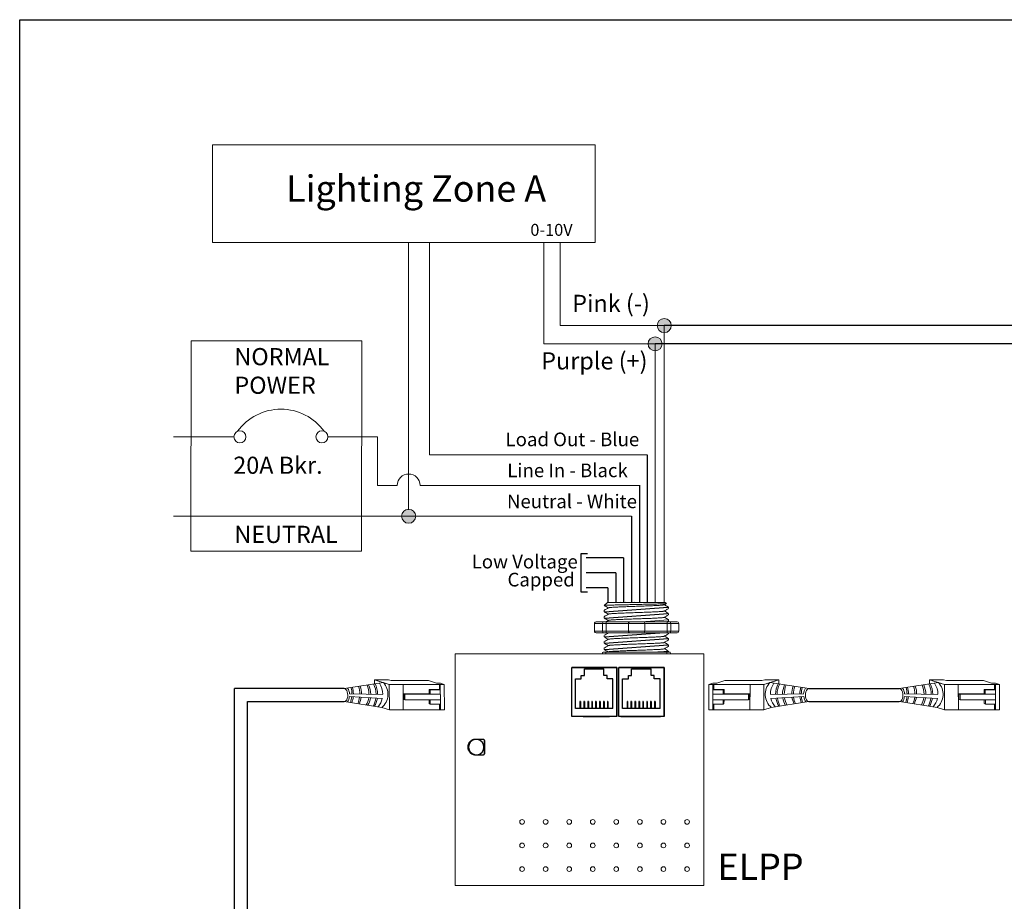
# Model space of a CAD drawing. Units: inches. Extents: x 838 to 1275, y -791 to -286.
# Drawn here: x 1052 to 1065, y -669 to -658 of the extents above; entities that cross this region are included whole.
import ezdxf

# ---------------------------------------------------------------- set-up
doc = ezdxf.new("R2010")
doc.units = ezdxf.units.IN
doc.header["$MEASUREMENT"] = 0
for name, color, linetype in [('1', 7, 'Continuous'), ('Enclosure', 6, 'Continuous'), ('Rev B', 7, 'Continuous'), ('TXT', 7, 'Continuous'), ('Wiring', 7, 'Continuous')]:
    doc.layers.add(name, color=color, linetype=linetype)
doc.styles.get("Standard").update_dxf_attribs({"font": 'arial.ttf'})

msp = doc.modelspace()

# ---------------------------------------------------------------- hatches: boundary and pattern name
at = {"layer": 'Wiring', "lineweight": 13}
h = msp.add_hatch(color=0, dxfattribs=at)
edge = h.paths.add_edge_path()
edge.add_arc((1060.613, -661.612), 0.0934, 0, 360)
h = msp.add_hatch(color=0, dxfattribs=at)
edge = h.paths.add_edge_path()
edge.add_arc((1060.492, -661.854), 0.0934, 0, 360)
h = msp.add_hatch(color=0, dxfattribs=at)
edge = h.paths.add_edge_path()
edge.add_arc((1057.223, -664.14), 0.0934, 0, 360)

# ---------------------------------------------------------------- linework, layer by layer
for p, q in [((1067.338, -661.612), (1060.613, -661.612)), ((1067.234, -661.854), (1060.492, -661.854)), ((1060.386, -663.327), (1060.386, -665.281)), ((1060.283, -663.73), (1060.283, -665.281)), ((1060.177, -664.14), (1060.179, -665.281)), ((1059.513, -665.149), (1059.513, -664.634)), ((1059.513, -664.634), (1059.593, -664.634)), ((1060.074, -664.691), (1059.578, -664.691)), ((1060.074, -664.691), (1060.074, -665.281)), ((1059.97, -664.891), (1059.578, -664.891)), ((1059.97, -664.891), (1059.97, -665.281)), ((1059.593, -665.149), (1059.513, -665.149)), ((1059.865, -665.091), (1059.578, -665.091)), ((1059.865, -665.091), (1059.866, -665.281)), ((1059.386, -666.794), (1059.386, -666.144)), ((1059.986, -666.144), (1059.386, -666.144)), ((1059.386, -666.794), (1059.386, -666.144)), ((1059.386, -666.144), (1059.986, -666.144)), ((1059.386, -666.144), (1059.986, -666.144)), ((1059.386, -666.794), (1059.386, -666.144)), ((1059.386, -666.794), (1059.386, -666.144)), ((1059.986, -666.144), (1059.386, -666.144)), ((1059.461, -666.144), (1059.386, -666.144)), ((1059.536, -666.144), (1059.386, -666.144)), ((1059.386, -666.144), (1059.986, -666.144)), ((1059.386, -666.794), (1059.386, -666.144)), ((1059.554, -666.252), (1059.554, -666.163)), ((1059.554, -666.163), (1059.813, -666.163)), ((1059.986, -666.144), (1059.586, -666.144)), ((1059.813, -666.252), (1059.813, -666.163)), ((1059.986, -666.144), (1059.986, -666.794)), ((1059.986, -666.794), (1059.986, -666.144)), ((1059.986, -666.794), (1059.986, -666.144)), ((1059.986, -666.144), (1059.986, -666.794)), ((1059.986, -666.794), (1059.986, -666.144)), ((1060.011, -666.794), (1060.011, -666.144)), ((1060.611, -666.144), (1060.011, -666.144)), ((1060.011, -666.794), (1060.011, -666.144)), ((1060.011, -666.144), (1060.611, -666.144)), ((1060.011, -666.144), (1060.611, -666.144)), ((1060.011, -666.794), (1060.011, -666.144)), ((1060.011, -666.794), (1060.011, -666.144)), ((1060.611, -666.144), (1060.011, -666.144)), ((1060.086, -666.144), (1060.011, -666.144)), ((1060.161, -666.144), (1060.011, -666.144)), ((1060.011, -666.144), (1060.611, -666.144)), ((1060.011, -666.794), (1060.011, -666.144)), ((1060.086, -666.144), (1060.011, -666.144)), ((1060.161, -666.144), (1060.011, -666.144)), ((1060.179, -666.252), (1060.179, -666.163)), ((1060.179, -666.163), (1060.438, -666.163)), ((1060.611, -666.144), (1060.211, -666.144)), ((1060.438, -666.252), (1060.438, -666.163)), ((1060.611, -666.144), (1060.611, -666.794)), ((1060.611, -666.794), (1060.611, -666.144)), ((1060.611, -666.794), (1060.611, -666.144)), ((1060.611, -666.144), (1060.611, -666.794)), ((1060.611, -666.794), (1060.611, -666.144)), ((1059.434, -666.691), (1059.434, -666.294)), ((1059.434, -666.294), (1059.512, -666.294)), ((1059.512, -666.294), (1059.512, -666.252)), ((1059.512, -666.252), (1059.554, -666.252)), ((1059.855, -666.252), (1059.813, -666.252)), ((1059.855, -666.294), (1059.855, -666.252)), ((1059.933, -666.294), (1059.855, -666.294)), ((1059.933, -666.691), (1059.933, -666.294)), ((1060.059, -666.691), (1060.059, -666.294)), ((1060.059, -666.294), (1060.137, -666.294)), ((1060.137, -666.294), (1060.137, -666.252)), ((1060.137, -666.252), (1060.179, -666.252)), ((1060.48, -666.252), (1060.438, -666.252)), ((1060.48, -666.294), (1060.48, -666.252)), ((1060.558, -666.294), (1060.48, -666.294)), ((1060.558, -666.691), (1060.558, -666.294)), ((1056.367, -666.424), (1054.913, -666.424)), ((1054.913, -672.046), (1054.913, -666.424)), ((1062.534, -666.424), (1063.729, -666.424)), ((1055.085, -671.873), (1055.085, -666.597)), ((1055.085, -666.597), (1056.368, -666.597)), ((1059.502, -666.597), (1059.494, -666.597)), ((1059.494, -666.597), (1059.494, -666.691)), ((1059.502, -666.597), (1059.502, -666.691)), ((1059.546, -666.597), (1059.546, -666.691)), ((1059.554, -666.597), (1059.546, -666.597)), ((1059.554, -666.597), (1059.554, -666.691)), ((1059.606, -666.597), (1059.599, -666.597)), ((1059.599, -666.597), (1059.599, -666.691)), ((1059.606, -666.597), (1059.606, -666.691)), ((1059.651, -666.597), (1059.651, -666.691)), ((1059.658, -666.597), (1059.651, -666.597)), ((1059.658, -666.597), (1059.658, -666.691)), ((1059.71, -666.597), (1059.703, -666.597)), ((1059.703, -666.597), (1059.703, -666.691)), ((1059.71, -666.597), (1059.71, -666.691)), ((1059.755, -666.597), (1059.755, -666.691)), ((1059.762, -666.597), (1059.755, -666.597)), ((1059.762, -666.597), (1059.762, -666.691)), ((1059.814, -666.597), (1059.807, -666.597)), ((1059.807, -666.597), (1059.807, -666.691)), ((1059.814, -666.597), (1059.814, -666.691)), ((1059.859, -666.597), (1059.859, -666.691)), ((1059.866, -666.597), (1059.859, -666.597)), ((1059.866, -666.597), (1059.866, -666.691)), ((1060.127, -666.597), (1060.119, -666.597)), ((1060.119, -666.597), (1060.119, -666.691)), ((1060.127, -666.597), (1060.127, -666.691)), ((1060.171, -666.597), (1060.171, -666.691)), ((1060.179, -666.597), (1060.171, -666.597)), ((1060.179, -666.597), (1060.179, -666.691)), ((1060.231, -666.597), (1060.224, -666.597)), ((1060.224, -666.597), (1060.224, -666.691)), ((1060.231, -666.597), (1060.231, -666.691)), ((1060.276, -666.597), (1060.276, -666.691)), ((1060.283, -666.597), (1060.276, -666.597)), ((1060.283, -666.597), (1060.283, -666.691)), ((1060.335, -666.597), (1060.328, -666.597)), ((1060.328, -666.597), (1060.328, -666.691)), ((1060.335, -666.597), (1060.335, -666.691)), ((1060.38, -666.597), (1060.38, -666.691)), ((1060.387, -666.597), (1060.38, -666.597)), ((1060.387, -666.597), (1060.387, -666.691)), ((1060.439, -666.597), (1060.432, -666.597)), ((1060.432, -666.597), (1060.432, -666.691)), ((1060.439, -666.597), (1060.439, -666.691)), ((1060.484, -666.597), (1060.484, -666.691)), ((1060.491, -666.597), (1060.484, -666.597)), ((1060.491, -666.597), (1060.491, -666.691)), ((1062.531, -666.597), (1063.73, -666.597)), ((1059.933, -666.691), (1059.434, -666.691)), ((1060.558, -666.691), (1060.059, -666.691)), ((1059.986, -666.794), (1059.386, -666.794)), ((1059.986, -666.794), (1059.386, -666.794)), ((1059.986, -666.794), (1059.386, -666.794)), ((1059.986, -666.794), (1059.386, -666.794)), ((1059.986, -666.794), (1059.386, -666.794)), ((1059.536, -666.794), (1059.711, -666.794)), ((1059.586, -666.794), (1059.886, -666.794)), ((1059.586, -666.794), (1059.886, -666.794)), ((1059.586, -666.794), (1059.886, -666.794)), ((1059.636, -666.794), (1059.861, -666.794)), ((1059.636, -666.794), (1059.861, -666.794)), ((1059.636, -666.794), (1059.861, -666.794)), ((1060.611, -666.794), (1060.011, -666.794)), ((1060.611, -666.794), (1060.011, -666.794)), ((1060.611, -666.794), (1060.011, -666.794)), ((1060.611, -666.794), (1060.011, -666.794)), ((1060.611, -666.794), (1060.011, -666.794)), ((1060.036, -666.794), (1060.561, -666.794)), ((1060.211, -666.794), (1060.511, -666.794)), ((1060.211, -666.794), (1060.511, -666.794)), ((1060.211, -666.794), (1060.511, -666.794)), ((1060.261, -666.794), (1060.486, -666.794)), ((1060.261, -666.794), (1060.486, -666.794)), ((1060.261, -666.794), (1060.486, -666.794))]:
    msp.add_line(p, q)
at = {"lineweight": 9}
for p, q in [((1059.859, -665.282), (1059.818, -665.323)), ((1059.985, -665.282), (1059.864, -665.281)), ((1059.985, -665.282), (1059.864, -665.281)), ((1060.035, -665.281), (1059.985, -665.282)), ((1060.035, -665.281), (1059.985, -665.282)), ((1060.104, -665.281), (1060.044, -665.282)), ((1060.104, -665.281), (1060.044, -665.282)), ((1060.222, -665.282), (1060.217, -665.281)), ((1060.222, -665.282), (1060.217, -665.281)), ((1060.316, -665.282), (1060.226, -665.282)), ((1060.316, -665.282), (1060.226, -665.282)), ((1060.337, -665.282), (1060.337, -665.282)), ((1060.337, -665.282), (1060.337, -665.282)), ((1060.338, -665.282), (1060.338, -665.282)), ((1060.338, -665.282), (1060.374, -665.282)), ((1060.338, -665.282), (1060.338, -665.282)), ((1060.338, -665.282), (1060.374, -665.282)), ((1060.465, -665.282), (1060.378, -665.282)), ((1060.465, -665.282), (1060.378, -665.282)), ((1060.618, -665.282), (1060.472, -665.282)), ((1060.618, -665.282), (1060.472, -665.282)), ((1060.612, -665.315), (1060.64, -665.298)), ((1060.642, -665.297), (1060.627, -665.282)), ((1059.818, -665.323), (1059.818, -665.323)), ((1059.818, -665.386), (1059.818, -665.407)), ((1060.614, -665.313), (1060.669, -665.345)), ((1060.632, -665.323), (1060.614, -665.313)), ((1060.614, -665.313), (1060.614, -665.313)), ((1060.669, -665.365), (1060.669, -665.345)), ((1060.669, -665.449), (1060.669, -665.428)), ((1059.818, -665.47), (1059.818, -665.49)), ((1060.669, -665.532), (1060.669, -665.511)), ((1060.669, -665.699), (1060.669, -665.688)), ((1059.818, -665.72), (1059.818, -665.741)), ((1059.818, -665.803), (1059.818, -665.824)), ((1060.669, -665.782), (1060.669, -665.762)), ((1059.801, -665.941), (1059.844, -665.941)), ((1059.818, -665.887), (1059.818, -665.907)), ((1060.643, -665.941), (1060.686, -665.941)), ((1060.669, -665.866), (1060.669, -665.845)), ((1060.669, -665.941), (1060.669, -665.928)), ((1059.792, -665.966), (1059.683, -665.966)), ((1059.838, -665.966), (1059.792, -665.966)), ((1060.135, -665.966), (1059.838, -665.966)), ((1060.352, -665.966), (1060.135, -665.966)), ((1060.648, -665.966), (1060.352, -665.966)), ((1060.695, -665.966), (1060.648, -665.966)), ((1060.803, -665.966), (1060.695, -665.966))]:
    msp.add_line(p, q, dxfattribs=at)
at = {"color": 7, "linetype": 'Continuous', "lineweight": 9}
for p, q in [((1059.859, -665.282), (1060.627, -665.282)), ((1059.859, -665.282), (1060.627, -665.282)), ((1059.859, -665.282), (1060.627, -665.282)), ((1059.844, -665.941), (1060.16, -665.941)), ((1060.16, -665.941), (1060.327, -665.941)), ((1060.327, -665.941), (1060.643, -665.941))]:
    msp.add_line(p, q, dxfattribs=at)
at = {"color": 250, "lineweight": 9}
msp.add_line((1060.162, -665.282), (1060.108, -665.282), dxfattribs=at)
msp.add_line((1060.162, -665.282), (1060.108, -665.282), dxfattribs=at)
at = {"color": 7, "lineweight": 9}
msp.add_line((1060.163, -665.282), (1060.212, -665.282), dxfattribs=at)
at = {"lineweight": 15}
for p, q in [((1059.687, -665.663), (1059.687, -665.563)), ((1059.795, -665.563), (1059.687, -665.563)), ((1059.721, -665.538), (1059.804, -665.538)), ((1059.795, -665.663), (1059.795, -665.563)), ((1059.841, -665.563), (1059.795, -665.563)), ((1059.841, -665.663), (1059.841, -665.563)), ((1060.138, -665.563), (1059.841, -665.563)), ((1060.138, -665.663), (1060.138, -665.563)), ((1060.355, -665.563), (1060.138, -665.563)), ((1060.652, -665.563), (1060.355, -665.563)), ((1060.355, -665.663), (1060.355, -665.563)), ((1060.652, -665.663), (1060.652, -665.563)), ((1060.698, -665.563), (1060.652, -665.563)), ((1060.689, -665.538), (1060.772, -665.538)), ((1060.807, -665.563), (1060.698, -665.563)), ((1060.698, -665.663), (1060.698, -665.563)), ((1060.807, -665.663), (1060.807, -665.563)), ((1059.795, -665.663), (1059.687, -665.663)), ((1059.721, -665.688), (1059.804, -665.688)), ((1059.841, -665.663), (1059.795, -665.663)), ((1060.138, -665.663), (1059.841, -665.663)), ((1060.355, -665.663), (1060.138, -665.663)), ((1060.652, -665.663), (1060.355, -665.663)), ((1060.698, -665.663), (1060.652, -665.663)), ((1060.689, -665.688), (1060.772, -665.688)), ((1060.807, -665.663), (1060.698, -665.663))]:
    msp.add_line(p, q, dxfattribs=at)
at = {"color": 0, "linetype": 'Continuous', "lineweight": 5}
for p, q in [((1056.954, -666.308), (1056.77, -666.308)), ((1056.77, -666.308), (1056.927, -666.359)), ((1056.77, -666.364), (1056.77, -666.308)), ((1056.809, -666.321), (1056.966, -666.372)), ((1056.954, -666.308), (1056.993, -666.32)), ((1057.485, -666.318), (1056.993, -666.32)), ((1057.485, -666.318), (1057.592, -666.353)), ((1061.416, -666.318), (1061.308, -666.353)), ((1061.416, -666.318), (1061.908, -666.32)), ((1061.947, -666.308), (1061.908, -666.32)), ((1062.092, -666.321), (1061.935, -666.372)), ((1061.947, -666.308), (1062.131, -666.308)), ((1062.131, -666.308), (1061.974, -666.359)), ((1062.131, -666.364), (1062.131, -666.308)), ((1064.316, -666.308), (1064.131, -666.308)), ((1064.131, -666.308), (1064.289, -666.359)), ((1064.132, -666.364), (1064.131, -666.308)), ((1064.171, -666.321), (1064.328, -666.372)), ((1064.316, -666.308), (1064.355, -666.32)), ((1064.847, -666.318), (1064.355, -666.32)), ((1064.847, -666.318), (1064.954, -666.353)), ((1057.696, -666.369), (1056.966, -666.372)), ((1056.966, -666.372), (1056.968, -666.708)), ((1057.151, -666.371), (1057.152, -666.707)), ((1057.508, -666.443), (1057.495, -666.436)), ((1057.631, -666.436), (1057.495, -666.436)), ((1057.645, -666.443), (1057.508, -666.443)), ((1057.646, -666.353), (1057.592, -666.353)), ((1057.631, -666.436), (1057.631, -666.369)), ((1057.642, -666.369), (1057.644, -666.632)), ((1057.646, -666.353), (1057.696, -666.369)), ((1057.697, -666.705), (1057.696, -666.369)), ((1061.204, -666.705), (1061.205, -666.369)), ((1061.255, -666.353), (1061.205, -666.369)), ((1061.205, -666.369), (1061.935, -666.372)), ((1061.255, -666.353), (1061.308, -666.353)), ((1061.256, -666.443), (1061.393, -666.443)), ((1061.259, -666.369), (1061.257, -666.632)), ((1061.27, -666.436), (1061.27, -666.369)), ((1061.27, -666.436), (1061.406, -666.436)), ((1061.393, -666.443), (1061.406, -666.436)), ((1061.75, -666.371), (1061.749, -666.707)), ((1061.935, -666.372), (1061.933, -666.708)), ((1065.057, -666.369), (1064.328, -666.372)), ((1064.328, -666.372), (1064.329, -666.708)), ((1064.512, -666.371), (1064.514, -666.707)), ((1064.87, -666.443), (1064.856, -666.436)), ((1064.993, -666.436), (1064.856, -666.436)), ((1065.007, -666.443), (1064.87, -666.443)), ((1065.007, -666.353), (1064.954, -666.353)), ((1064.993, -666.436), (1064.992, -666.369)), ((1065.004, -666.369), (1065.005, -666.632)), ((1065.007, -666.353), (1065.057, -666.369)), ((1065.059, -666.705), (1065.057, -666.369)), ((1057.158, -666.496), (1057.495, -666.494)), ((1057.173, -666.502), (1057.158, -666.496)), ((1057.159, -666.57), (1057.158, -666.496)), ((1057.173, -666.576), (1057.159, -666.57)), ((1057.173, -666.502), (1057.509, -666.501)), ((1057.173, -666.576), (1057.173, -666.502)), ((1057.509, -666.575), (1057.173, -666.576)), ((1057.509, -666.501), (1057.643, -666.5)), ((1057.509, -666.575), (1057.643, -666.574)), ((1057.509, -666.632), (1057.509, -666.575)), ((1061.392, -666.501), (1061.258, -666.5)), ((1061.392, -666.575), (1061.258, -666.574)), ((1061.728, -666.502), (1061.392, -666.501)), ((1061.392, -666.632), (1061.392, -666.575)), ((1061.392, -666.575), (1061.728, -666.576)), ((1061.742, -666.496), (1061.406, -666.494)), ((1061.728, -666.502), (1061.742, -666.496)), ((1061.728, -666.576), (1061.728, -666.502)), ((1061.728, -666.576), (1061.742, -666.57)), ((1061.742, -666.57), (1061.743, -666.496)), ((1064.52, -666.496), (1064.857, -666.494)), ((1064.535, -666.502), (1064.52, -666.496)), ((1064.521, -666.57), (1064.52, -666.496)), ((1064.535, -666.576), (1064.521, -666.57)), ((1064.535, -666.502), (1064.87, -666.501)), ((1064.535, -666.576), (1064.535, -666.502)), ((1064.871, -666.575), (1064.535, -666.576)), ((1064.87, -666.501), (1065.005, -666.5)), ((1064.871, -666.575), (1065.005, -666.574)), ((1064.871, -666.632), (1064.871, -666.575)), ((1056.869, -666.676), (1056.968, -666.708)), ((1057.697, -666.705), (1056.968, -666.708)), ((1057.509, -666.632), (1057.495, -666.625)), ((1057.646, -666.632), (1057.509, -666.632)), ((1057.632, -666.705), (1057.632, -666.632)), ((1057.646, -666.632), (1057.646, -666.705)), ((1061.204, -666.705), (1061.933, -666.708)), ((1061.255, -666.632), (1061.392, -666.632)), ((1061.255, -666.632), (1061.255, -666.705)), ((1061.269, -666.705), (1061.269, -666.632)), ((1061.392, -666.632), (1061.405, -666.625)), ((1062.032, -666.676), (1061.933, -666.708)), ((1064.231, -666.676), (1064.329, -666.708)), ((1065.059, -666.705), (1064.329, -666.708)), ((1064.871, -666.632), (1064.857, -666.625)), ((1065.007, -666.632), (1064.871, -666.632)), ((1064.994, -666.705), (1064.994, -666.632)), ((1065.007, -666.632), (1065.008, -666.705))]:
    msp.add_line(p, q, dxfattribs=at)
at = {"color": 0, "linetype": 'ByBlock', "lineweight": 5}
for p, q in [((1057.495, -666.494), (1057.494, -666.436)), ((1057.509, -666.501), (1057.508, -666.443)), ((1061.392, -666.501), (1061.393, -666.443)), ((1061.406, -666.494), (1061.407, -666.436)), ((1064.856, -666.494), (1064.856, -666.436)), ((1064.87, -666.501), (1064.87, -666.443)), ((1057.495, -666.625), (1057.495, -666.575)), ((1061.405, -666.625), (1061.406, -666.575)), ((1064.857, -666.625), (1064.857, -666.575))]:
    msp.add_line(p, q, dxfattribs=at)
at = {"color": 1, "linetype": 'Continuous', "lineweight": 5}
for p, q in [((1057.643, -666.43), (1057.642, -666.369)), ((1061.258, -666.43), (1061.259, -666.369)), ((1065.004, -666.43), (1065.004, -666.369))]:
    msp.add_line(p, q, dxfattribs=at)
for points in [[(1052.065, -657.556), (1080.735, -657.556), (1080.735, -677.51), (1052.065, -677.51)], [(1059.386, -666.144), (1059.986, -666.144), (1059.986, -666.794), (1059.386, -666.794)], [(1060.011, -666.144), (1060.611, -666.144), (1060.611, -666.794), (1060.011, -666.794)], [(1058.229, -667.29), (1058.229, -667.112), (1058.229, -667.112), (1058.229, -667.29)]]:
    msp.add_lwpolyline(points, close=True)
at = {"lineweight": 9, "flags": 128}
msp.add_lwpolyline([(1060.614, -665.313), (1060.622, -665.309), (1060.628, -665.305), (1060.633, -665.302), (1060.637, -665.3), (1060.64, -665.298), (1060.641, -665.298)], dxfattribs=at)
at = {"lineweight": 15}
for centre, start, end in [((1060.163, -665.563), 90, 180), ((1060.33, -665.563), 0, 90), ((1060.163, -665.663), 180, 270), ((1060.33, -665.663), 270, 0)]:
    msp.add_arc(centre, 0.025, start, end, dxfattribs=at)
at = {"lineweight": 9}
for centre, major_axis, ratio, start_param, end_param in [((1060.243, -665.1), (0.425, -0.245), 0.000001, 0, 0.41877), ((1059.801, -665.966), (0, -0.025), 0.366025, 3.141593, 4.712389), ((1060.686, -665.966), (0, -0.025), 0.366025, 1.570796, 3.141593)]:
    msp.add_ellipse(centre, major_axis=major_axis, ratio=ratio, start_param=start_param, end_param=end_param, dxfattribs=at)
at = {"lineweight": 15}
for centre, major_axis, ratio, start_param, end_param in [((1059.721, -665.563), (-0.0342, 0), 0.732051, 4.712389, 6.283185), ((1059.804, -665.563), (0, -0.025), 0.366025, 3.141593, 4.712389), ((1060.689, -665.563), (0, -0.025), 0.366025, 1.570796, 3.141593), ((1060.772, -665.563), (-0.0342, 0), 0.732051, 3.141593, 4.712389)]:
    msp.add_ellipse(centre, major_axis=major_axis, ratio=ratio, start_param=start_param, end_param=end_param, dxfattribs=at)
at = {"lineweight": 15, "extrusion": (0, 0, -1)}
for centre, major_axis, ratio, start_param, end_param in [((1059.721, -665.663), (-0.0342, 0), 0.732051, 4.712389, 6.283185), ((1059.804, -665.663), (0, 0.025), 0.366025, 3.141593, 4.712389), ((1060.689, -665.663), (0, 0.025), 0.366025, 1.570796, 3.141593), ((1060.772, -665.663), (-0.0342, 0), 0.732051, 3.141593, 4.712389)]:
    msp.add_ellipse(centre, major_axis=major_axis, ratio=ratio, start_param=start_param, end_param=end_param, dxfattribs=at)
at = {"color": 0, "linetype": 'Continuous', "lineweight": 5, "extrusion": (0, 0, -1)}
for centre in [(1056.368, -666.511), (1063.73, -666.511)]:
    msp.add_ellipse(centre, major_axis=(-0.0012, 0.0862), ratio=0.555195, start_param=6.276694, end_param=9.461379, dxfattribs=at)
at = {"color": 0, "linetype": 'Continuous', "lineweight": 5}
msp.add_ellipse((1062.533, -666.511), major_axis=(0.0012, 0.0862), ratio=0.555195, start_param=6.276694, end_param=9.461379, dxfattribs=at)
for start_param, end_param in [(3.362918, 6.06186), (0.198857, 2.942736)]:
    msp.add_ellipse((1058.119, -667.201), major_axis=(0, -0.103), ratio=0.984596, start_param=start_param, end_param=end_param)
at = {"color": 7, "linetype": 'Continuous', "lineweight": 9}
for points, knots in [([(1060.642, -665.297), (1060.643, -665.298), (1060.641, -665.298), (1060.634, -665.299), (1060.63, -665.299), (1060.623, -665.3), (1060.619, -665.3), (1060.604, -665.301), (1060.591, -665.302), (1060.569, -665.302), (1060.561, -665.303), (1060.544, -665.303), (1060.535, -665.303), (1060.507, -665.304), (1060.486, -665.305), (1060.453, -665.306), (1060.441, -665.306), (1060.418, -665.307), (1060.405, -665.307), (1060.381, -665.307), (1060.368, -665.308), (1060.342, -665.308), (1060.329, -665.308), (1060.29, -665.309), (1060.263, -665.31), (1060.223, -665.311), (1060.209, -665.311), (1060.182, -665.312), (1060.169, -665.312), (1060.13, -665.313), (1060.104, -665.313), (1060.067, -665.314), (1060.054, -665.314), (1060.031, -665.315), (1060.007, -665.315), (1059.986, -665.316), (1059.965, -665.316), (1059.955, -665.317), (1059.926, -665.317), (1059.908, -665.318), (1059.885, -665.319), (1059.878, -665.319), (1059.865, -665.32), (1059.859, -665.32), (1059.843, -665.321), (1059.834, -665.321), (1059.822, -665.322), (1059.819, -665.323), (1059.818, -665.323)], [0, 0, 0, 0, 0.0625, 0.0625, 0.09375, 0.09375, 0.125, 0.125, 0.1875, 0.1875, 0.21875, 0.21875, 0.25, 0.25, 0.3125, 0.3125, 0.34375, 0.34375, 0.375, 0.375, 0.40625, 0.40625, 0.4375, 0.4375, 0.5, 0.5, 0.53125, 0.53125, 0.5625, 0.5625, 0.625, 0.625, 0.65625, 0.65625, 0.6875, 0.71875, 0.71875, 0.75, 0.75, 0.8125, 0.8125, 0.84375, 0.84375, 0.875, 0.875, 0.9375, 0.9375, 1, 1, 1, 1]), ([(1060.611, -665.315), (1060.61, -665.315), (1060.606, -665.316), (1060.594, -665.318), (1060.578, -665.319), (1060.558, -665.321), (1060.534, -665.322), (1060.506, -665.324), (1060.475, -665.325), (1060.441, -665.327), (1060.404, -665.328), (1060.366, -665.33), (1060.326, -665.331), (1060.285, -665.333), (1060.243, -665.334), (1060.201, -665.336), (1060.16, -665.337), (1060.12, -665.339), (1060.082, -665.34), (1060.045, -665.342), (1060.011, -665.343), (1059.98, -665.345), (1059.952, -665.346), (1059.928, -665.347), (1059.908, -665.349), (1059.892, -665.35), (1059.881, -665.352), (1059.874, -665.353), (1059.874, -665.354), (1059.873, -665.354)], [0, 0, 0, 0, 0.034103, 0.07233, 0.110507, 0.148394, 0.185865, 0.223665, 0.261804, 0.30004, 0.33813, 0.375835, 0.413349, 0.451313, 0.48952, 0.527727, 0.565691, 0.603205, 0.64091, 0.679, 0.717236, 0.755375, 0.793175, 0.830646, 0.868533, 0.90671, 0.944937, 0.982968, 1, 1, 1, 1]), ([(1060.611, -665.398), (1060.61, -665.399), (1060.606, -665.4), (1060.594, -665.401), (1060.578, -665.403), (1060.558, -665.404), (1060.534, -665.406), (1060.506, -665.407), (1060.475, -665.409), (1060.441, -665.41), (1060.404, -665.412), (1060.366, -665.413), (1060.326, -665.415), (1060.285, -665.416), (1060.243, -665.418), (1060.201, -665.419), (1060.16, -665.421), (1060.12, -665.422), (1060.082, -665.423), (1060.045, -665.425), (1060.011, -665.426), (1059.98, -665.428), (1059.952, -665.429), (1059.928, -665.431), (1059.908, -665.432), (1059.892, -665.434), (1059.881, -665.435), (1059.874, -665.437), (1059.874, -665.437), (1059.873, -665.438)], [0, 0, 0, 0, 0.034103, 0.07233, 0.110507, 0.148394, 0.185865, 0.223665, 0.261804, 0.30004, 0.33813, 0.375835, 0.413349, 0.451313, 0.48952, 0.527727, 0.565691, 0.603205, 0.64091, 0.679, 0.717236, 0.755375, 0.793175, 0.830646, 0.868533, 0.90671, 0.944937, 0.982968, 1, 1, 1, 1]), ([(1060.611, -665.482), (1060.61, -665.482), (1060.606, -665.483), (1060.594, -665.485), (1060.578, -665.486), (1060.558, -665.488), (1060.534, -665.489), (1060.506, -665.49), (1060.475, -665.492), (1060.441, -665.494), (1060.404, -665.495), (1060.366, -665.496), (1060.326, -665.498), (1060.285, -665.499), (1060.243, -665.501), (1060.201, -665.502), (1060.16, -665.504), (1060.12, -665.505), (1060.082, -665.507), (1060.045, -665.508), (1060.011, -665.51), (1059.98, -665.511), (1059.952, -665.513), (1059.928, -665.514), (1059.908, -665.516), (1059.892, -665.517), (1059.881, -665.519), (1059.874, -665.52), (1059.874, -665.521), (1059.873, -665.521)], [0, 0, 0, 0, 0.034103, 0.07233, 0.110507, 0.148394, 0.185865, 0.223665, 0.261804, 0.30004, 0.33813, 0.375835, 0.413349, 0.451313, 0.48952, 0.527727, 0.565691, 0.603205, 0.64091, 0.679, 0.717236, 0.755375, 0.793175, 0.830646, 0.868533, 0.90671, 0.944937, 0.982968, 1, 1, 1, 1]), ([(1060.611, -665.732), (1060.61, -665.732), (1060.606, -665.733), (1060.594, -665.735), (1060.578, -665.736), (1060.558, -665.738), (1060.534, -665.739), (1060.506, -665.741), (1060.475, -665.742), (1060.441, -665.744), (1060.404, -665.745), (1060.366, -665.747), (1060.326, -665.748), (1060.285, -665.75), (1060.243, -665.751), (1060.201, -665.753), (1060.16, -665.754), (1060.12, -665.756), (1060.082, -665.757), (1060.045, -665.759), (1060.011, -665.76), (1059.98, -665.762), (1059.952, -665.763), (1059.928, -665.765), (1059.908, -665.766), (1059.892, -665.768), (1059.881, -665.769), (1059.874, -665.77), (1059.874, -665.771), (1059.873, -665.771)], [0, 0, 0, 0, 0.034103, 0.07233, 0.110507, 0.148394, 0.185865, 0.223665, 0.261804, 0.30004, 0.33813, 0.375835, 0.413349, 0.451313, 0.48952, 0.527727, 0.565691, 0.603205, 0.64091, 0.679, 0.717236, 0.755375, 0.793175, 0.830646, 0.868533, 0.90671, 0.944937, 0.982968, 1, 1, 1, 1]), ([(1060.611, -665.815), (1060.61, -665.816), (1060.606, -665.817), (1060.594, -665.818), (1060.578, -665.82), (1060.558, -665.821), (1060.534, -665.823), (1060.506, -665.824), (1060.475, -665.826), (1060.441, -665.827), (1060.404, -665.829), (1060.366, -665.83), (1060.326, -665.832), (1060.285, -665.833), (1060.243, -665.835), (1060.201, -665.836), (1060.16, -665.838), (1060.12, -665.839), (1060.082, -665.841), (1060.045, -665.842), (1060.011, -665.844), (1059.98, -665.845), (1059.952, -665.847), (1059.928, -665.848), (1059.908, -665.849), (1059.892, -665.851), (1059.881, -665.853), (1059.874, -665.854), (1059.874, -665.854), (1059.873, -665.855)], [0, 0, 0, 0, 0.034103, 0.07233, 0.110507, 0.148394, 0.185865, 0.223665, 0.261804, 0.30004, 0.33813, 0.375835, 0.413349, 0.451313, 0.48952, 0.527727, 0.565691, 0.603205, 0.64091, 0.679, 0.717236, 0.755375, 0.793175, 0.830646, 0.868533, 0.90671, 0.944937, 0.982968, 1, 1, 1, 1]), ([(1060.611, -665.899), (1060.61, -665.899), (1060.606, -665.9), (1060.594, -665.902), (1060.578, -665.903), (1060.558, -665.905), (1060.534, -665.906), (1060.506, -665.908), (1060.475, -665.909), (1060.441, -665.911), (1060.404, -665.912), (1060.366, -665.914), (1060.326, -665.915), (1060.285, -665.917), (1060.243, -665.918), (1060.201, -665.92), (1060.16, -665.921), (1060.12, -665.922), (1060.082, -665.924), (1060.045, -665.925), (1060.011, -665.927), (1059.98, -665.929), (1059.952, -665.93), (1059.928, -665.931), (1059.908, -665.933), (1059.892, -665.934), (1059.881, -665.936), (1059.874, -665.937), (1059.874, -665.938), (1059.873, -665.938)], [0, 0, 0, 0, 0.034103, 0.07233, 0.110507, 0.148394, 0.185865, 0.223665, 0.261804, 0.30004, 0.33813, 0.375835, 0.413349, 0.451313, 0.48952, 0.527727, 0.565691, 0.603205, 0.64091, 0.679, 0.717236, 0.755375, 0.793175, 0.830646, 0.868533, 0.90671, 0.944937, 0.982968, 1, 1, 1, 1]), ([(1060.497, -665.941), (1060.502, -665.941), (1060.519, -665.94), (1060.545, -665.939), (1060.573, -665.938), (1060.597, -665.936), (1060.619, -665.935), (1060.637, -665.934), (1060.651, -665.932), (1060.661, -665.931), (1060.667, -665.93), (1060.669, -665.928), (1060.668, -665.928), (1060.666, -665.927), (1060.665, -665.927)], [0.6773349, 0.6773349, 0.6773349, 0.6773349, 0.6925379, 0.7227964, 0.7528202, 0.7825428, 0.8125027, 0.8427258, 0.8730674, 0.9033792, 0.9335141, 0.9633297, 0.9931454, 1, 1, 1, 1])]:
    msp.add_open_spline(points, degree=3, knots=knots, dxfattribs=at)
at = {"lineweight": 9}
for points, knots in [([(1059.818, -665.323), (1059.818, -665.323), (1059.818, -665.324), (1059.818, -665.324), (1059.819, -665.324)], [0, 0, 0, 0, 0.226338, 1, 1, 1, 1]), ([(1059.819, -665.324), (1059.827, -665.329), (1059.845, -665.339), (1059.862, -665.35), (1059.871, -665.355)], [0, 0, 0, 0, 0.471779, 1, 1, 1, 1]), ([(1059.873, -665.354), (1059.863, -665.36), (1059.845, -665.37), (1059.827, -665.381), (1059.819, -665.385)], [0, 0, 0, 0, 0.540083, 1, 1, 1, 1]), ([(1059.819, -665.408), (1059.827, -665.413), (1059.845, -665.423), (1059.862, -665.433), (1059.871, -665.438)], [0, 0, 0, 0, 0.471779, 1, 1, 1, 1]), ([(1060.612, -665.398), (1060.621, -665.393), (1060.639, -665.382), (1060.657, -665.372), (1060.665, -665.367)], [0, 0, 0, 0, 0.539064, 1, 1, 1, 1]), ([(1060.665, -665.426), (1060.657, -665.421), (1060.64, -665.412), (1060.623, -665.402), (1060.614, -665.397)], [0, 0, 0, 0, 0.485943, 1, 1, 1, 1]), ([(1059.873, -665.438), (1059.863, -665.443), (1059.845, -665.454), (1059.827, -665.464), (1059.819, -665.469)], [0, 0, 0, 0, 0.540083, 1, 1, 1, 1]), ([(1059.819, -665.491), (1059.827, -665.496), (1059.845, -665.506), (1059.862, -665.516), (1059.871, -665.522)], [0, 0, 0, 0, 0.471779, 1, 1, 1, 1]), ([(1060.612, -665.482), (1060.621, -665.476), (1060.639, -665.466), (1060.657, -665.455), (1060.665, -665.45)], [0, 0, 0, 0, 0.539064, 1, 1, 1, 1]), ([(1060.665, -665.51), (1060.657, -665.505), (1060.64, -665.495), (1060.623, -665.485), (1060.614, -665.48)], [0, 0, 0, 0, 0.485943, 1, 1, 1, 1]), ([(1059.873, -665.688), (1059.863, -665.693), (1059.845, -665.704), (1059.827, -665.714), (1059.819, -665.719)], [0, 0, 0, 0, 0.540083, 1, 1, 1, 1]), ([(1059.819, -665.742), (1059.827, -665.746), (1059.845, -665.757), (1059.862, -665.767), (1059.871, -665.772)], [0, 0, 0, 0, 0.471779, 1, 1, 1, 1]), ([(1059.873, -665.771), (1059.863, -665.777), (1059.845, -665.787), (1059.827, -665.798), (1059.819, -665.802)], [0, 0, 0, 0, 0.540083, 1, 1, 1, 1]), ([(1059.819, -665.825), (1059.827, -665.83), (1059.845, -665.84), (1059.862, -665.85), (1059.871, -665.855)], [0, 0, 0, 0, 0.471779, 1, 1, 1, 1]), ([(1060.612, -665.732), (1060.621, -665.726), (1060.639, -665.716), (1060.657, -665.705), (1060.665, -665.701)], [0, 0, 0, 0, 0.539064, 1, 1, 1, 1]), ([(1060.612, -665.815), (1060.621, -665.81), (1060.639, -665.799), (1060.657, -665.789), (1060.665, -665.784)], [0, 0, 0, 0, 0.539064, 1, 1, 1, 1]), ([(1060.665, -665.76), (1060.657, -665.755), (1060.64, -665.745), (1060.623, -665.735), (1060.614, -665.73)], [0, 0, 0, 0, 0.485943, 1, 1, 1, 1]), ([(1060.665, -665.843), (1060.657, -665.839), (1060.64, -665.829), (1060.623, -665.819), (1060.614, -665.814)], [0, 0, 0, 0, 0.485943, 1, 1, 1, 1]), ([(1059.873, -665.855), (1059.863, -665.86), (1059.845, -665.871), (1059.827, -665.881), (1059.819, -665.886)], [0, 0, 0, 0, 0.540083, 1, 1, 1, 1]), ([(1059.819, -665.908), (1059.827, -665.913), (1059.845, -665.923), (1059.862, -665.934), (1059.871, -665.939)], [0, 0, 0, 0, 0.471779, 1, 1, 1, 1]), ([(1059.838, -665.966), (1059.838, -665.962), (1059.838, -665.958), (1059.839, -665.952), (1059.839, -665.949), (1059.841, -665.943), (1059.842, -665.941), (1059.844, -665.941)], [0, 0, 0, 0, 0.25, 0.25, 0.5, 0.5, 1, 1, 1, 1]), ([(1060.612, -665.899), (1060.621, -665.893), (1060.639, -665.883), (1060.657, -665.872), (1060.665, -665.867)], [0, 0, 0, 0, 0.539064, 1, 1, 1, 1]), ([(1060.665, -665.927), (1060.657, -665.922), (1060.64, -665.912), (1060.623, -665.902), (1060.614, -665.897)], [0, 0, 0, 0, 0.485943, 1, 1, 1, 1]), ([(1060.648, -665.966), (1060.648, -665.962), (1060.648, -665.958), (1060.648, -665.952), (1060.647, -665.949), (1060.646, -665.943), (1060.644, -665.941), (1060.643, -665.941)], [0, 0, 0, 0, 0.25, 0.25, 0.5, 0.5, 1, 1, 1, 1])]:
    msp.add_open_spline(points, degree=3, knots=knots, dxfattribs=at)
at = {"lineweight": 15}
for points, knots in [([(1059.841, -665.563), (1059.841, -665.559), (1059.842, -665.556), (1059.842, -665.549), (1059.843, -665.547), (1059.844, -665.54), (1059.846, -665.538), (1059.847, -665.538)], [0, 0, 0, 0, 0.25, 0.25, 0.5, 0.5, 1, 1, 1, 1]), ([(1059.873, -665.521), (1059.863, -665.527), (1059.853, -665.532), (1059.843, -665.538), (1059.843, -665.538)], [0, 0, 0, 0, 0.5400829, 0.5534563, 0.5534563, 0.5534563, 0.5534563]), ([(1060.652, -665.563), (1060.652, -665.559), (1060.652, -665.556), (1060.651, -665.549), (1060.65, -665.547), (1060.649, -665.54), (1060.648, -665.538), (1060.646, -665.538)], [0, 0, 0, 0, 0.25, 0.25, 0.5, 0.5, 1, 1, 1, 1]), ([(1059.841, -665.663), (1059.841, -665.667), (1059.842, -665.671), (1059.842, -665.677), (1059.843, -665.68), (1059.844, -665.686), (1059.846, -665.688), (1059.847, -665.688)], [0, 0, 0, 0, 0.25, 0.25, 0.5, 0.5, 1, 1, 1, 1]), ([(1060.652, -665.663), (1060.652, -665.667), (1060.652, -665.671), (1060.651, -665.677), (1060.65, -665.68), (1060.649, -665.686), (1060.648, -665.688), (1060.646, -665.688)], [0, 0, 0, 0, 0.25, 0.25, 0.5, 0.5, 1, 1, 1, 1])]:
    msp.add_open_spline(points, degree=3, knots=knots, dxfattribs=at)
msp.add_open_spline([(1060.658, -665.538), (1060.66, -665.537), (1060.663, -665.535), (1060.665, -665.534)], degree=3, dxfattribs=at)
at = {"lineweight": 9}
for points in [[(1059.871, -665.688), (1059.871, -665.688), (1059.871, -665.689), (1059.871, -665.689)], [(1059.873, -665.938), (1059.871, -665.939), (1059.87, -665.94), (1059.868, -665.941)]]:
    msp.add_open_spline(points, degree=3, dxfattribs=at)
msp.add_rational_spline([(1058.229, -667.112), (1058.225, -667.099), (1058.213, -667.1), (1058.16, -667.1), (1058.106, -667.1), (1058.007, -667.1), (1058.007, -667.201), (1058.007, -667.302), (1058.106, -667.302), (1058.159, -667.302), (1058.213, -667.302), (1058.225, -667.302), (1058.229, -667.29)], [1, 0.784996858366, 1, 1, 1, 0.707106781187, 1, 0.707106781187, 1, 1, 1, 0.784996858366, 1], degree=2, knots=[0, 0, 0, 1.336211, 1.336211, 2.336211, 2.336211, 3.907007, 3.907007, 5.477803, 5.477803, 6.477803, 6.477803, 7.814014, 7.814014, 7.814014])
at = {"layer": '1', "color": 7, "lineweight": 15}
for p, q in [((1059.804, -665.538), (1060.689, -665.538)), ((1059.804, -665.688), (1060.689, -665.688))]:
    msp.add_line(p, q, dxfattribs=at)
at = {"layer": '1', "color": 0, "lineweight": 5}
for p, q in [((1056.367, -666.424), (1056.888, -666.346)), ((1062.534, -666.424), (1062.013, -666.346)), ((1063.729, -666.424), (1064.249, -666.346)), ((1056.37, -666.597), (1056.869, -666.676)), ((1056.874, -666.557), (1056.438, -666.531)), ((1056.439, -666.496), (1056.88, -666.502)), ((1062.462, -666.496), (1062.021, -666.502)), ((1062.027, -666.557), (1062.463, -666.531)), ((1062.531, -666.597), (1062.032, -666.676)), ((1063.731, -666.597), (1064.231, -666.676)), ((1064.235, -666.557), (1063.8, -666.531)), ((1063.801, -666.496), (1064.242, -666.502))]:
    msp.add_line(p, q, dxfattribs=at)
for centre, radius, start, end in [((1056.721, -666.502), 0.228, 310.116, 42.9853), ((1062.18, -666.502), 0.228, 137.0147, 229.884), ((1064.083, -666.502), 0.228, 310.116, 42.9853), ((1056.275, -666.509), 0.165, 4.4455, 33.2969), ((1056.168, -666.5), 0.303, 0.7119, 17.136), ((1056.187, -666.501), 0.303, 0.7871, 17.8028), ((1056.272, -666.499), 0.303, 0.2673, 19.9177), ((1056.295, -666.494), 0.303, 359.2437, 19.5805), ((1056.394, -666.5), 0.303, 0.2197, 23.6521), ((1056.417, -666.502), 0.303, 0.4055, 24.5911), ((1056.489, -666.505), 0.303, 0.9013, 27.7148), ((1056.509, -666.503), 0.303, 0.3686, 27.7148), ((1056.623, -666.499), 0.257, 359.4763, 34.4763), ((1062.278, -666.499), 0.257, 145.5237, 180.5237), ((1062.392, -666.503), 0.303, 152.2852, 179.6314), ((1062.412, -666.505), 0.303, 152.2852, 179.0987), ((1062.484, -666.502), 0.303, 155.4089, 179.5945), ((1062.507, -666.5), 0.303, 156.3479, 179.7803), ((1062.606, -666.494), 0.303, 160.4195, 180.7563), ((1062.628, -666.499), 0.303, 160.0823, 179.7327), ((1062.714, -666.501), 0.303, 162.1972, 179.2129), ((1062.733, -666.5), 0.303, 162.864, 179.2881), ((1062.626, -666.509), 0.165, 146.7031, 175.5545), ((1063.636, -666.509), 0.165, 4.4455, 33.2969), ((1063.53, -666.5), 0.303, 0.7119, 17.136), ((1063.549, -666.501), 0.303, 0.7871, 17.8028), ((1063.634, -666.499), 0.303, 0.2673, 19.9177), ((1063.657, -666.494), 0.303, 359.2437, 19.5805), ((1063.755, -666.5), 0.303, 0.2197, 23.6521), ((1063.779, -666.502), 0.303, 0.4055, 24.5911), ((1063.851, -666.505), 0.303, 0.9013, 27.7148), ((1063.87, -666.503), 0.303, 0.3686, 27.7148), ((1063.985, -666.499), 0.257, 359.4763, 34.4763), ((1056.275, -666.509), 0.165, 325.4271, 352.3779), ((1056.168, -666.5), 0.303, 338.8063, 353.8626), ((1056.187, -666.501), 0.303, 338.3445, 353.7632), ((1056.272, -666.499), 0.303, 335.4101, 352.4681), ((1056.295, -666.494), 0.303, 333.7172, 351.2387), ((1056.394, -666.5), 0.303, 331.8935, 351.3184), ((1056.417, -666.502), 0.303, 331.4013, 351.2886), ((1056.489, -666.505), 0.303, 329.8409, 351.1347), ((1056.509, -666.503), 0.303, 328.6905, 350.4194), ((1056.623, -666.499), 0.257, 318.9827, 346.9886), ((1062.278, -666.499), 0.257, 193.0114, 221.0173), ((1062.392, -666.503), 0.303, 189.5806, 211.3095), ((1062.412, -666.505), 0.303, 188.8653, 210.1591), ((1062.484, -666.502), 0.303, 188.7114, 208.5987), ((1062.507, -666.5), 0.303, 188.6816, 208.1065), ((1062.606, -666.494), 0.303, 188.7613, 206.2828), ((1062.628, -666.499), 0.303, 187.5319, 204.5899), ((1062.714, -666.501), 0.303, 186.2368, 201.6555), ((1062.733, -666.5), 0.303, 186.1374, 201.1937), ((1062.626, -666.509), 0.165, 187.6221, 214.5729), ((1063.636, -666.509), 0.165, 325.4271, 352.3779), ((1063.53, -666.5), 0.303, 338.8063, 353.8626), ((1063.549, -666.501), 0.303, 338.3445, 353.7632), ((1063.634, -666.499), 0.303, 335.4101, 352.4681), ((1063.657, -666.494), 0.303, 333.7172, 351.2387), ((1063.755, -666.5), 0.303, 331.8935, 351.3184), ((1063.779, -666.502), 0.303, 331.4013, 351.2886), ((1063.851, -666.505), 0.303, 329.8409, 351.1347), ((1063.87, -666.503), 0.303, 328.6905, 350.4194), ((1063.985, -666.499), 0.257, 318.9827, 346.9886)]:
    msp.add_arc(centre, radius, start, end, dxfattribs=at)
at = {"layer": 'Enclosure', "color": 0, "linetype": 'Continuous', "lineweight": 18}
for p, q in [((1057.842, -669.038), (1057.842, -665.966)), ((1057.842, -665.966), (1061.136, -665.966)), ((1057.842, -669.038), (1057.842, -665.966)), ((1061.136, -665.966), (1061.136, -669.038)), ((1061.136, -669.038), (1057.842, -669.038))]:
    msp.add_line(p, q, dxfattribs=at)
at = {"layer": 'Rev B', "linetype": 'Continuous'}
for p, q in [((1059.819, -665.406), (1060.666, -665.346)), ((1059.819, -665.49), (1060.666, -665.43)), ((1059.819, -665.741), (1060.552, -665.688)), ((1059.819, -665.824), (1060.666, -665.763)), ((1059.819, -665.907), (1060.666, -665.847))]:
    msp.add_line(p, q, dxfattribs=at)
at = {"layer": 'Rev B', "linetype": 'Continuous', "lineweight": 15}
msp.add_line((1060.312, -665.538), (1060.666, -665.513), dxfattribs=at)
at = {"layer": 'Rev B', "linetype": 'Continuous', "lineweight": 5}
for centre in [(1058.727, -668.193), (1059.04, -668.193), (1059.352, -668.193), (1059.665, -668.193), (1059.977, -668.193), (1060.29, -668.193), (1060.602, -668.193), (1060.915, -668.193), (1058.727, -668.505), (1059.04, -668.505), (1059.352, -668.505), (1059.665, -668.505), (1059.977, -668.505), (1060.29, -668.505), (1060.602, -668.505), (1060.915, -668.505), (1058.727, -668.818), (1059.04, -668.818), (1059.352, -668.818), (1059.665, -668.818), (1059.977, -668.818), (1060.29, -668.818), (1060.602, -668.818), (1060.915, -668.818)]:
    msp.add_circle(centre, 0.0312, dxfattribs=at)
at = {"layer": 'Wiring', "color": 0, "lineweight": 20}
for p, q in [((1057.223, -660.511), (1057.223, -662.577)), ((1057.499, -660.511), (1057.499, -663.327)), ((1057.223, -662.577), (1057.223, -662.577)), ((1054.906, -663.087), (1054.104, -663.087)), ((1056.153, -663.087), (1056.808, -663.087)), ((1056.808, -663.087), (1056.808, -663.731)), ((1057.499, -663.327), (1060.386, -663.327)), ((1056.808, -663.731), (1057.071, -663.731)), ((1057.374, -663.731), (1060.283, -663.731)), ((1060.177, -664.14), (1054.104, -664.14))]:
    msp.add_line(p, q, dxfattribs=at)
at = {"layer": 'Wiring', "color": 0, "lineweight": 13}
for p, q in [((1059.015, -660.511), (1059.015, -661.854)), ((1059.232, -660.511), (1059.232, -661.612)), ((1059.232, -661.612), (1060.613, -661.612)), ((1060.613, -661.612), (1060.613, -665.281)), ((1059.015, -661.854), (1060.492, -661.854)), ((1060.492, -661.854), (1060.492, -665.281))]:
    msp.add_line(p, q, dxfattribs=at)
at = {"layer": 'Wiring', "color": 0, "linetype": 'ByBlock', "lineweight": 20}
msp.add_line((1057.223, -662.577), (1057.223, -664.056), dxfattribs=at)
at = {"layer": 'Wiring', "color": 0, "lineweight": 13}
for points in [[(1054.62, -660.511), (1054.62, -659.216), (1059.696, -659.216), (1059.696, -660.511)], [(1056.596, -664.602), (1056.602, -661.815), (1054.339, -661.815), (1054.333, -664.602)]]:
    msp.add_lwpolyline(points, close=True, dxfattribs=at)
for centre, radius in [((1060.613, -661.612), 0.0934), ((1060.492, -661.854), 0.0934), ((1054.986, -663.087), 0.0796), ((1056.073, -663.087), 0.0796), ((1057.223, -664.14), 0.0934)]:
    msp.add_circle(centre, radius, dxfattribs=at)
msp.add_arc((1055.529, -663.429), 0.709, 35.8323, 144.1677, dxfattribs=at)
at = {"layer": 'Wiring', "color": 0, "linetype": 'ByBlock', "lineweight": 20}
msp.add_arc((1057.223, -663.731), 0.151, 0, 180, dxfattribs=at)

# ---------------------------------------------------------------- texts
at = {"layer": 'TXT', "attachment_point": 1}
for s, insert, char_height in [('Lighting Zone A', (1055.598, -659.62), 0.34892), ('0-10V', (1058.837, -660.263), 0.1589), ('{\\fArial|b0|i0|c0|p34;Pink (-)}', (1059.392, -661.204), 0.22756), ('{\\fArial|b0|i0|c0|p34;NORMAL\\PPOWER}', (1054.912, -661.91), 0.22756), ('{\\fArial|b0|i0|c0|p34;Purple (+)}', (1058.981, -661.966), 0.22756), ('Load Out - Blue', (1058.508, -663.03), 0.181), ('{\\fArial|b0|i0|c0|p34;20A Bkr.}', (1054.897, -663.35), 0.22756), ('Line In - Black', (1058.531, -663.441), 0.181), ('Neutral - White', (1058.527, -663.852), 0.181), ('{\\fArial|b0|i0|c0|p34;NEUTRAL}', (1054.912, -664.267), 0.22756), ('Low Voltage', (1058.059, -664.651), 0.18097), ('Capped', (1058.534, -664.89), 0.181), ('ELPP', (1061.319, -668.613), 0.3489)]:
    msp.add_mtext(s, dxfattribs=dict(at, insert=insert, char_height=char_height))

doc.saveas('drawing.dxf')
